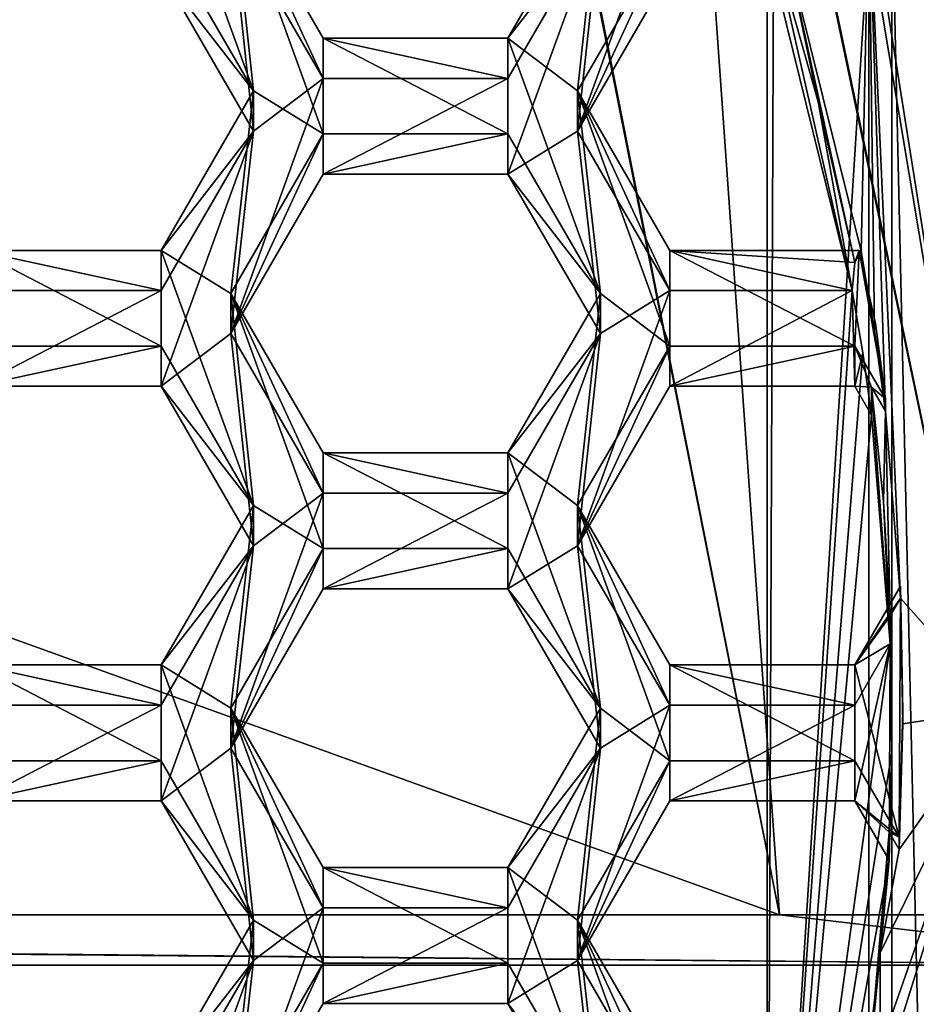
# Model space of a CAD drawing. Units: millimetres. Extents: x -136 to 31, y -230 to 10.
# Drawn here: x -105 to -102, y -211 to -208 of the extents above; entities that cross this region are included whole.
import ezdxf

# ---------------------------------------------------------------- set-up
doc = ezdxf.new("R2010")
doc.units = ezdxf.units.MM
doc.header["$LTSCALE"] = 65.185185
for name, color, linetype in [('1003', 7, 'CONTINUOUS'), ('1004', 7, 'CONTINUOUS'), ('1005', 7, 'CONTINUOUS'), ('1006', 7, 'CONTINUOUS'), ('1007', 7, 'CONTINUOUS'), ('1008', 7, 'CONTINUOUS'), ('1010', 7, 'CONTINUOUS'), ('1011', 7, 'CONTINUOUS'), ('1012', 7, 'CONTINUOUS'), ('1013', 7, 'CONTINUOUS'), ('1051', 7, 'CONTINUOUS'), ('1053', 7, 'CONTINUOUS'), ('1054', 7, 'CONTINUOUS'), ('1055', 7, 'CONTINUOUS'), ('1058', 7, 'CONTINUOUS'), ('1059', 7, 'CONTINUOUS'), ('1060', 7, 'CONTINUOUS'), ('1232', 7, 'CONTINUOUS'), ('1233', 7, 'CONTINUOUS'), ('1234', 7, 'CONTINUOUS'), ('1235', 7, 'CONTINUOUS'), ('1246', 7, 'CONTINUOUS'), ('1247', 7, 'CONTINUOUS'), ('206', 7, 'CONTINUOUS'), ('208', 7, 'CONTINUOUS'), ('212', 7, 'CONTINUOUS'), ('251', 7, 'CONTINUOUS'), ('253', 7, 'CONTINUOUS'), ('254', 7, 'CONTINUOUS'), ('255', 7, 'CONTINUOUS'), ('365', 7, 'CONTINUOUS'), ('366', 7, 'CONTINUOUS'), ('516', 7, 'CONTINUOUS'), ('517', 7, 'CONTINUOUS'), ('518', 7, 'CONTINUOUS'), ('558', 7, 'CONTINUOUS'), ('559', 7, 'CONTINUOUS'), ('560', 7, 'CONTINUOUS'), ('561', 7, 'CONTINUOUS'), ('562', 7, 'CONTINUOUS'), ('563', 7, 'CONTINUOUS'), ('588', 7, 'CONTINUOUS'), ('589', 7, 'CONTINUOUS'), ('590', 7, 'CONTINUOUS'), ('591', 7, 'CONTINUOUS'), ('592', 7, 'CONTINUOUS'), ('593', 7, 'CONTINUOUS'), ('6', 7, 'CONTINUOUS'), ('633', 7, 'CONTINUOUS'), ('634', 7, 'CONTINUOUS'), ('635', 7, 'CONTINUOUS'), ('8', 7, 'CONTINUOUS'), ('955', 7, 'CONTINUOUS'), ('956', 7, 'CONTINUOUS'), ('957', 7, 'CONTINUOUS'), ('960', 7, 'CONTINUOUS'), ('962', 7, 'CONTINUOUS'), ('963', 7, 'CONTINUOUS'), ('964', 7, 'CONTINUOUS')]:
    doc.layers.add(name, color=color, linetype=linetype)

msp = doc.modelspace()

# ---------------------------------------------------------------- linework, layer by layer
at = {"layer": '1003', "linetype": 'Continuous'}
for points in [[(-103.0162, -209.9949, 8.2986), (-102.7275, -209.4968, 8.255), (-102.7275, -209.3713, 9.6895), (-103.0162, -209.9949, 8.2986)], [(-103.0162, -209.9949, 8.2986), (-102.7275, -209.3713, 9.6895), (-103.0162, -209.8694, 9.7331), (-103.0162, -209.9949, 8.2986)]]:
    msp.add_3dface(points, dxfattribs=at)
at = {"layer": '1004', "linetype": 'Continuous'}
for points in [[(-102.7275, -209.4968, 8.255), (-102.1505, -209.4968, 8.255), (-102.1505, -209.3713, 9.6895), (-102.7275, -209.4968, 8.255)], [(-102.7275, -209.4968, 8.255), (-102.1505, -209.3713, 9.6895), (-102.7275, -209.3713, 9.6895), (-102.7275, -209.4968, 8.255)]]:
    msp.add_3dface(points, dxfattribs=at)
at = {"layer": '1005', "linetype": 'Continuous'}
for points in [[(-102.1505, -209.3713, 9.6895), (-102.1505, -209.4968, 8.255), (-102.0982, -209.5, 9.2591), (-102.1505, -209.3713, 9.6895)], [(-102.0547, -209.5366, 9.704), (-102.1505, -209.3713, 9.6895), (-102.0982, -209.5, 9.2591), (-102.0547, -209.5366, 9.704)], [(-102.1505, -209.4968, 8.255), (-102.0982, -209.5871, 8.2629), (-102.0982, -209.5, 9.2591), (-102.1505, -209.4968, 8.255)], [(-102.0547, -209.5366, 9.704), (-102.0982, -209.5, 9.2591), (-102.0547, -209.575, 9.2657), (-102.0547, -209.5366, 9.704)]]:
    msp.add_3dface(points, dxfattribs=at)
at = {"layer": '1006', "linetype": 'Continuous'}
for points in [[(-102.1505, -210.3675, 9.7767), (-102.0076, -210.1209, 9.7551), (-102.0076, -210.1592, 9.3168), (-102.1505, -210.3675, 9.7767)], [(-102.0393, -210.2141, 9.3216), (-102.1505, -210.3675, 9.7767), (-102.0076, -210.1592, 9.3168), (-102.0393, -210.2141, 9.3216)], [(-102.0393, -210.3012, 8.3254), (-102.1505, -210.3675, 9.7767), (-102.0393, -210.2141, 9.3216), (-102.0393, -210.3012, 8.3254)], [(-102.0393, -210.3012, 8.3254), (-102.1505, -210.493, 8.3422), (-102.1505, -210.3675, 9.7767), (-102.0393, -210.3012, 8.3254)]]:
    msp.add_3dface(points, dxfattribs=at)
at = {"layer": '1007', "linetype": 'Continuous'}
for points in [[(-102.1505, -210.493, 8.3422), (-102.7275, -210.493, 8.3422), (-102.7275, -210.3675, 9.7767), (-102.1505, -210.493, 8.3422)], [(-102.1505, -210.493, 8.3422), (-102.7275, -210.3675, 9.7767), (-102.1505, -210.3675, 9.7767), (-102.1505, -210.493, 8.3422)]]:
    msp.add_3dface(points, dxfattribs=at)
at = {"layer": '1008', "linetype": 'Continuous'}
for points in [[(-102.7275, -210.493, 8.3422), (-103.0162, -209.9949, 8.2986), (-103.0162, -209.8694, 9.7331), (-102.7275, -210.493, 8.3422)], [(-102.7275, -210.493, 8.3422), (-103.0162, -209.8694, 9.7331), (-102.7275, -210.3675, 9.7767), (-102.7275, -210.493, 8.3422)]]:
    msp.add_3dface(points, dxfattribs=at)
at = {"layer": '1010', "linetype": 'Continuous'}
for points in [[(-104.8935, -209.4968, 8.255), (-104.3165, -209.4968, 8.255), (-104.3165, -209.3713, 9.6895), (-104.8935, -209.4968, 8.255)], [(-104.8935, -209.4968, 8.255), (-104.3165, -209.3713, 9.6895), (-104.8935, -209.3713, 9.6895), (-104.8935, -209.4968, 8.255)]]:
    msp.add_3dface(points, dxfattribs=at)
at = {"layer": '1011', "linetype": 'Continuous'}
for points in [[(-104.3165, -209.4968, 8.255), (-104.0278, -209.8694, 9.7331), (-104.3165, -209.3713, 9.6895), (-104.3165, -209.4968, 8.255)], [(-104.3165, -209.4968, 8.255), (-104.0278, -209.9949, 8.2986), (-104.0278, -209.8694, 9.7331), (-104.3165, -209.4968, 8.255)]]:
    msp.add_3dface(points, dxfattribs=at)
at = {"layer": '1012', "linetype": 'Continuous'}
for points in [[(-104.0278, -209.9949, 8.2986), (-104.3165, -210.3675, 9.7767), (-104.0278, -209.8694, 9.7331), (-104.0278, -209.9949, 8.2986)], [(-104.0278, -209.9949, 8.2986), (-104.3165, -210.493, 8.3422), (-104.3165, -210.3675, 9.7767), (-104.0278, -209.9949, 8.2986)]]:
    msp.add_3dface(points, dxfattribs=at)
at = {"layer": '1013', "linetype": 'Continuous'}
for points in [[(-104.3165, -210.493, 8.3422), (-104.8935, -210.493, 8.3422), (-104.8935, -210.3675, 9.7767), (-104.3165, -210.493, 8.3422)], [(-104.3165, -210.493, 8.3422), (-104.8935, -210.3675, 9.7767), (-104.3165, -210.3675, 9.7767), (-104.3165, -210.493, 8.3422)]]:
    msp.add_3dface(points, dxfattribs=at)
at = {"layer": '1051', "linetype": 'Continuous'}
for points in [[(-103.0162, -208.6999, 8.1853), (-102.7275, -208.2018, 8.1417), (-102.7275, -208.0763, 9.5762), (-103.0162, -208.6999, 8.1853)], [(-103.0162, -208.6999, 8.1853), (-102.7275, -208.0763, 9.5762), (-103.0162, -208.5744, 9.6198), (-103.0162, -208.6999, 8.1853)]]:
    msp.add_3dface(points, dxfattribs=at)
at = {"layer": '1053', "linetype": 'Continuous'}
msp.add_3dface([(-102.1368, -209.0725, 9.6634), (-102.1299, -209.0753, 9.2219), (-102.1505, -209.1108, 9.2251), (-102.1368, -209.0725, 9.6634)], dxfattribs=at)
at = {"layer": '1054', "linetype": 'Continuous'}
for points in [[(-102.1579, -209.198, 8.2289), (-102.7275, -209.198, 8.2289), (-102.7275, -209.0725, 9.6634), (-102.1579, -209.198, 8.2289)], [(-102.1579, -209.198, 8.2289), (-102.7275, -209.0725, 9.6634), (-102.1505, -209.1108, 9.2251), (-102.1579, -209.198, 8.2289)], [(-102.7275, -209.0725, 9.6634), (-102.1368, -209.0725, 9.6634), (-102.1505, -209.1108, 9.2251), (-102.7275, -209.0725, 9.6634)]]:
    msp.add_3dface(points, dxfattribs=at)
at = {"layer": '1055', "linetype": 'Continuous'}
for points in [[(-102.7275, -209.198, 8.2289), (-103.0162, -208.6999, 8.1853), (-103.0162, -208.5744, 9.6198), (-102.7275, -209.198, 8.2289)], [(-102.7275, -209.198, 8.2289), (-103.0162, -208.5744, 9.6198), (-102.7275, -209.0725, 9.6634), (-102.7275, -209.198, 8.2289)]]:
    msp.add_3dface(points, dxfattribs=at)
at = {"layer": '1058', "linetype": 'Continuous'}
for points in [[(-104.3165, -208.2018, 8.1417), (-104.0278, -208.5744, 9.6198), (-104.3165, -208.0763, 9.5762), (-104.3165, -208.2018, 8.1417)], [(-104.3165, -208.2018, 8.1417), (-104.0278, -208.6999, 8.1853), (-104.0278, -208.5744, 9.6198), (-104.3165, -208.2018, 8.1417)]]:
    msp.add_3dface(points, dxfattribs=at)
at = {"layer": '1059', "linetype": 'Continuous'}
for points in [[(-104.0278, -208.6999, 8.1853), (-104.3165, -209.0725, 9.6634), (-104.0278, -208.5744, 9.6198), (-104.0278, -208.6999, 8.1853)], [(-104.0278, -208.6999, 8.1853), (-104.3165, -209.198, 8.2289), (-104.3165, -209.0725, 9.6634), (-104.0278, -208.6999, 8.1853)]]:
    msp.add_3dface(points, dxfattribs=at)
at = {"layer": '1060', "linetype": 'Continuous'}
for points in [[(-104.3165, -209.198, 8.2289), (-104.8935, -209.198, 8.2289), (-104.8935, -209.0725, 9.6634), (-104.3165, -209.198, 8.2289)], [(-104.3165, -209.198, 8.2289), (-104.8935, -209.0725, 9.6634), (-104.3165, -209.0725, 9.6634), (-104.3165, -209.198, 8.2289)]]:
    msp.add_3dface(points, dxfattribs=at)
at = {"layer": '1232', "linetype": 'Continuous'}
for points in [[(-102.4041, -208.2018, 8.1417), (-102.1579, -209.198, 8.2289), (-102.4041, -208.1146, 9.1379), (-102.4041, -208.2018, 8.1417)], [(-102.4041, -208.1146, 9.1379), (-102.1579, -209.198, 8.2289), (-102.265, -208.6082, 9.1811), (-102.4041, -208.1146, 9.1379)], [(-102.4238, -213.0881, 8.0673), (-102.4041, -208.2018, 8.1417), (-102.4238, -208.1843, 7.6383), (-102.4238, -213.0881, 8.0673)], [(-102.1579, -209.198, 8.2289), (-102.4041, -208.2018, 8.1417), (-102.4238, -213.0881, 8.0673), (-102.1579, -209.198, 8.2289)], [(-102.1579, -209.198, 8.2289), (-102.1505, -209.1108, 9.2251), (-102.265, -208.6082, 9.1811), (-102.1579, -209.198, 8.2289)], [(-102.1256, -209.3922, 8.2458), (-102.1579, -209.198, 8.2289), (-102.4238, -213.0881, 8.0673), (-102.1256, -209.3922, 8.2458)], [(-102.0982, -209.5871, 8.2629), (-102.1256, -209.3922, 8.2458), (-102.4238, -213.0881, 8.0673), (-102.0982, -209.5871, 8.2629)], [(-102.0982, -209.5871, 8.2629), (-102.0393, -210.3012, 8.3254), (-102.0982, -209.5, 9.2591), (-102.0982, -209.5871, 8.2629)], [(-102.0982, -209.5, 9.2591), (-102.0393, -210.3012, 8.3254), (-102.0607, -209.8564, 9.2903), (-102.0982, -209.5, 9.2591)], [(-102.0393, -210.3012, 8.3254), (-102.0982, -209.5871, 8.2629), (-102.4238, -213.0881, 8.0673), (-102.0393, -210.3012, 8.3254)], [(-102.0393, -210.3012, 8.3254), (-102.0393, -210.2141, 9.3216), (-102.0607, -209.8564, 9.2903), (-102.0393, -210.3012, 8.3254)], [(-102.0341, -210.6391, 8.3549), (-102.0393, -210.3012, 8.3254), (-102.4238, -213.0881, 8.0673), (-102.0341, -210.6391, 8.3549)], [(-102.0433, -210.9769, 8.3845), (-102.0341, -210.6391, 8.3549), (-102.4238, -213.0881, 8.0673), (-102.0433, -210.9769, 8.3845)], [(-102.0433, -210.8897, 9.3807), (-102.0433, -210.9769, 8.3845), (-102.116, -211.7285, 8.4503), (-102.0433, -210.8897, 9.3807)], [(-102.0433, -210.8897, 9.3807), (-102.116, -211.7285, 8.4503), (-102.0707, -211.2664, 9.4136), (-102.0433, -210.8897, 9.3807)], [(-102.116, -211.7285, 8.4503), (-102.0433, -210.9769, 8.3845), (-102.4238, -213.0881, 8.0673), (-102.116, -211.7285, 8.4503)], [(-102.116, -211.7285, 8.4503), (-102.116, -211.6414, 9.4464), (-102.0707, -211.2664, 9.4136), (-102.116, -211.7285, 8.4503)]]:
    msp.add_3dface(points, dxfattribs=at)
at = {"layer": '1233', "linetype": 'Continuous'}
for points in [[(-102.4238, -213.0881, 8.0673), (-102.4238, -208.1843, 7.6383), (-102.1061, -208.0815, 7.6293), (-102.4238, -213.0881, 8.0673)], [(-102.1061, -213.1909, 8.0763), (-102.4238, -213.0881, 8.0673), (-102.1061, -208.0815, 7.6293), (-102.1061, -213.1909, 8.0763)]]:
    msp.add_3dface(points, dxfattribs=at)
at = {"layer": '1234', "linetype": 'Continuous'}
for points in [[(-101.7, -210.5055, 9.3471), (-102.1061, -208.0815, 7.6293), (-102.1061, -207.9508, 9.1236), (-101.7, -210.5055, 9.3471)], [(-102.1061, -213.1909, 8.0763), (-102.1061, -208.0815, 7.6293), (-102.1061, -213.0602, 9.5706), (-102.1061, -213.1909, 8.0763)], [(-102.1061, -213.0602, 9.5706), (-102.1061, -208.0815, 7.6293), (-101.7, -210.5055, 9.3471), (-102.1061, -213.0602, 9.5706)]]:
    msp.add_3dface(points, dxfattribs=at)
at = {"layer": '1235', "linetype": 'Continuous'}
for points in [[(-102.3685, -208.1146, 9.1379), (-102.1299, -209.0753, 9.2219), (-102.1061, -207.9508, 9.1236), (-102.3685, -208.1146, 9.1379)], [(-102.1061, -207.9508, 9.1236), (-102.1299, -209.0753, 9.2219), (-102.0883, -209.3245, 9.2437), (-102.1061, -207.9508, 9.1236)], [(-102.0547, -209.575, 9.2657), (-102.0076, -210.1592, 9.3168), (-102.1061, -207.9508, 9.1236), (-102.0547, -209.575, 9.2657)], [(-102.0547, -209.575, 9.2657), (-102.1061, -207.9508, 9.1236), (-102.0883, -209.3245, 9.2437), (-102.0547, -209.575, 9.2657)], [(-102.0076, -210.1592, 9.3168), (-101.7, -210.5055, 9.3471), (-102.1061, -207.9508, 9.1236), (-102.0076, -210.1592, 9.3168)], [(-102.3685, -208.1146, 9.1379), (-102.4041, -208.1146, 9.1379), (-102.265, -208.6082, 9.1811), (-102.3685, -208.1146, 9.1379)], [(-102.1299, -209.0753, 9.2219), (-102.3685, -208.1146, 9.1379), (-102.1505, -209.1108, 9.2251), (-102.1299, -209.0753, 9.2219)], [(-102.1505, -209.1108, 9.2251), (-102.3685, -208.1146, 9.1379), (-102.265, -208.6082, 9.1811), (-102.1505, -209.1108, 9.2251)], [(-102.0547, -209.575, 9.2657), (-102.0982, -209.5, 9.2591), (-102.0607, -209.8564, 9.2903), (-102.0547, -209.575, 9.2657)], [(-102.0393, -210.2141, 9.3216), (-102.0547, -209.575, 9.2657), (-102.0607, -209.8564, 9.2903), (-102.0393, -210.2141, 9.3216)], [(-102.0547, -209.575, 9.2657), (-102.0393, -210.2141, 9.3216), (-102.0076, -210.1592, 9.3168), (-102.0547, -209.575, 9.2657)], [(-101.7, -210.5055, 9.3471), (-102.0076, -210.1592, 9.3168), (-102.0001, -210.5515, 9.3511), (-101.7, -210.5055, 9.3471)], [(-102.1061, -213.0602, 9.5706), (-101.7, -210.5055, 9.3471), (-102.1032, -211.7881, 9.4593), (-102.1061, -213.0602, 9.5706)], [(-101.7, -210.5055, 9.3471), (-102.0708, -211.5634, 9.4396), (-102.1032, -211.7881, 9.4593), (-101.7, -210.5055, 9.3471)], [(-102.0707, -211.2664, 9.4136), (-102.0708, -211.5634, 9.4396), (-101.7, -210.5055, 9.3471), (-102.0707, -211.2664, 9.4136)], [(-102.0121, -210.9436, 9.3854), (-102.0707, -211.2664, 9.4136), (-101.7, -210.5055, 9.3471), (-102.0121, -210.9436, 9.3854)], [(-102.0121, -210.9436, 9.3854), (-101.7, -210.5055, 9.3471), (-102.0001, -210.5515, 9.3511), (-102.0121, -210.9436, 9.3854)], [(-102.0121, -210.9436, 9.3854), (-102.0433, -210.8897, 9.3807), (-102.0707, -211.2664, 9.4136), (-102.0121, -210.9436, 9.3854)], [(-102.116, -211.6414, 9.4464), (-102.0708, -211.5634, 9.4396), (-102.0707, -211.2664, 9.4136), (-102.116, -211.6414, 9.4464)]]:
    msp.add_3dface(points, dxfattribs=at)
at = {"layer": '1246', "linetype": 'Continuous'}
for points in [[(-102.0076, -210.1209, 9.7551), (-102.0001, -210.5131, 9.7894), (-102.0076, -210.1592, 9.3168), (-102.0076, -210.1209, 9.7551)], [(-102.0076, -210.1592, 9.3168), (-102.0001, -210.5131, 9.7894), (-102.0001, -210.5515, 9.3511), (-102.0076, -210.1592, 9.3168)], [(-102.0001, -210.5131, 9.7894), (-102.0121, -210.9052, 9.8237), (-102.0001, -210.5515, 9.3511), (-102.0001, -210.5131, 9.7894)], [(-102.0121, -210.9052, 9.8237), (-102.0121, -210.9436, 9.3854), (-102.0001, -210.5515, 9.3511), (-102.0121, -210.9052, 9.8237)]]:
    msp.add_3dface(points, dxfattribs=at)
at = {"layer": '1247', "linetype": 'Continuous'}
for points in [[(-102.1368, -209.0725, 9.6634), (-102.0852, -209.3014, 9.6834), (-102.0883, -209.3245, 9.2437), (-102.1368, -209.0725, 9.6634)], [(-102.1299, -209.0753, 9.2219), (-102.1368, -209.0725, 9.6634), (-102.0883, -209.3245, 9.2437), (-102.1299, -209.0753, 9.2219)], [(-102.0852, -209.3014, 9.6834), (-102.0547, -209.5366, 9.704), (-102.0883, -209.3245, 9.2437), (-102.0852, -209.3014, 9.6834)], [(-102.0547, -209.5366, 9.704), (-102.0547, -209.575, 9.2657), (-102.0883, -209.3245, 9.2437), (-102.0547, -209.5366, 9.704)]]:
    msp.add_3dface(points, dxfattribs=at)
at = {"layer": '206', "color": 8, "linetype": 'Continuous', "true_color": 0x646f7d}
for points in [[(-101.3458, -207.8337, 7.6076), (-101.3458, -213.4388, 8.098), (-102.0348, -213.214, 8.0783), (-101.3458, -207.8337, 7.6076)], [(-102.0348, -208.0584, 7.6272), (-101.3458, -207.8337, 7.6076), (-102.0348, -213.214, 8.0783), (-102.0348, -208.0584, 7.6272)]]:
    msp.add_3dface(points, dxfattribs=at)
at = {"layer": '208', "color": 8, "linetype": 'Continuous', "true_color": 0x646f7d}
for points in [[(-102.0348, -208.0584, 7.6272), (-102.0348, -213.214, 8.0783), (-102.0348, -207.9364, 9.0219), (-102.0348, -208.0584, 7.6272)], [(-102.0348, -207.9364, 9.0219), (-102.0348, -213.214, 8.0783), (-102.0348, -213.092, 9.473), (-102.0348, -207.9364, 9.0219)]]:
    msp.add_3dface(points, dxfattribs=at)
at = {"layer": '212', "color": 8, "linetype": 'Continuous', "true_color": 0x646f7d}
for points in [[(-101.9159, -207.8979, 9.0186), (-102.0348, -207.9364, 9.0219), (-101.9159, -213.1305, 9.4763), (-101.9159, -207.8979, 9.0186)], [(-102.0348, -207.9364, 9.0219), (-102.0348, -213.092, 9.473), (-101.9159, -213.1305, 9.4763), (-102.0348, -207.9364, 9.0219)]]:
    msp.add_3dface(points, dxfattribs=at)
at = {"layer": '251', "color": 8, "linetype": 'Continuous', "true_color": 0x646f7d}
for points in [[(-100.875, -210, 15.125), (-102.6245, -204.6078, 15.125), (-100.8983, -209.3511, 15.0682), (-100.875, -210, 15.125)], [(-102.6245, -204.6078, 15.125), (-100.9681, -208.7049, 15.0117), (-100.8983, -209.3511, 15.0682), (-102.6245, -204.6078, 15.125)], [(-100.9681, -208.7049, 15.0117), (-102.6245, -204.6078, 15.125), (-101.5696, -206.5213, 14.8207), (-100.9681, -208.7049, 15.0117)]]:
    msp.add_3dface(points, dxfattribs=at)
at = {"layer": '253', "color": 7, "linetype": 'Continuous'}
msp.add_3dface([(-102.781, -205.5726, 15.125), (-101.6176, -211.1474, 15.125), (-102.7757, -205.6236, 14.6417), (-102.781, -205.5726, 15.125)], dxfattribs=at)
at = {"layer": '254', "color": 7, "linetype": 'Continuous'}
for points in [[(-102.7757, -205.6236, 14.6417), (-102.3853, -211.1474, 15.125), (-103.3927, -206.0715, 14.6809), (-102.7757, -205.6236, 14.6417)], [(-101.6176, -211.1474, 15.125), (-102.3853, -211.1474, 15.125), (-102.7757, -205.6236, 14.6417), (-101.6176, -211.1474, 15.125)]]:
    msp.add_3dface(points, dxfattribs=at)
at = {"layer": '255', "color": 7, "linetype": 'Continuous'}
msp.add_3dface([(-102.3853, -211.1474, 15.125), (-103.3972, -206.025, 15.125), (-103.3927, -206.0715, 14.6809), (-102.3853, -211.1474, 15.125)], dxfattribs=at)
at = {"layer": '365', "linetype": 'Continuous'}
for points in [[(-102.7275, -208.2018, 8.1417), (-103.0162, -208.6999, 8.1853), (-102.7275, -207.9029, 8.1156), (-102.7275, -208.2018, 8.1417)], [(-102.7275, -207.9029, 8.1156), (-103.0162, -208.6999, 8.1853), (-102.9448, -208.0374, 8.1273), (-102.7275, -207.9029, 8.1156)], [(-104.3165, -208.2018, 8.1417), (-104.0992, -208.0374, 8.1273), (-104.0278, -208.6999, 8.1853), (-104.3165, -208.2018, 8.1417)], [(-104.0992, -208.0374, 8.1273), (-103.8105, -208.5355, 8.1709), (-104.0278, -208.6999, 8.1853), (-104.0992, -208.0374, 8.1273)], [(-102.9448, -208.0374, 8.1273), (-103.0162, -208.6999, 8.1853), (-103.2335, -208.8344, 8.197), (-102.9448, -208.0374, 8.1273)], [(-103.2335, -208.5355, 8.1709), (-102.9448, -208.0374, 8.1273), (-103.2335, -208.8344, 8.197), (-103.2335, -208.5355, 8.1709)], [(-104.0992, -209.3325, 8.2406), (-103.8105, -208.5355, 8.1709), (-103.8105, -208.8344, 8.197), (-104.0992, -209.3325, 8.2406)], [(-103.8105, -208.5355, 8.1709), (-104.0992, -209.3325, 8.2406), (-104.0278, -208.6999, 8.1853), (-103.8105, -208.5355, 8.1709)], [(-103.8105, -208.5355, 8.1709), (-103.2335, -208.5355, 8.1709), (-103.8105, -208.8344, 8.197), (-103.8105, -208.5355, 8.1709)], [(-103.8105, -208.8344, 8.197), (-103.2335, -208.5355, 8.1709), (-103.2335, -208.8344, 8.197), (-103.8105, -208.8344, 8.197)], [(-104.0278, -208.6999, 8.1853), (-104.0992, -209.3325, 8.2406), (-104.3165, -209.4968, 8.255), (-104.0278, -208.6999, 8.1853)], [(-104.3165, -209.198, 8.2289), (-104.0278, -208.6999, 8.1853), (-104.3165, -209.4968, 8.255), (-104.3165, -209.198, 8.2289)], [(-103.2335, -208.8344, 8.197), (-103.0162, -208.6999, 8.1853), (-102.9448, -209.3325, 8.2406), (-103.2335, -208.8344, 8.197)], [(-103.0162, -208.6999, 8.1853), (-102.7275, -209.198, 8.2289), (-102.9448, -209.3325, 8.2406), (-103.0162, -208.6999, 8.1853)], [(-104.8935, -209.198, 8.2289), (-104.3165, -209.198, 8.2289), (-104.8935, -209.4968, 8.255), (-104.8935, -209.198, 8.2289)], [(-104.8935, -209.4968, 8.255), (-104.3165, -209.198, 8.2289), (-104.3165, -209.4968, 8.255), (-104.8935, -209.4968, 8.255)], [(-102.7275, -209.4968, 8.255), (-103.0162, -209.9949, 8.2986), (-102.7275, -209.198, 8.2289), (-102.7275, -209.4968, 8.255)], [(-102.7275, -209.198, 8.2289), (-103.0162, -209.9949, 8.2986), (-102.9448, -209.3325, 8.2406), (-102.7275, -209.198, 8.2289)], [(-102.1505, -209.4968, 8.255), (-102.7275, -209.4968, 8.255), (-102.1579, -209.198, 8.2289), (-102.1505, -209.4968, 8.255)], [(-102.1579, -209.198, 8.2289), (-102.7275, -209.4968, 8.255), (-102.7275, -209.198, 8.2289), (-102.1579, -209.198, 8.2289)], [(-102.1256, -209.3922, 8.2458), (-102.1505, -209.4968, 8.255), (-102.1579, -209.198, 8.2289), (-102.1256, -209.3922, 8.2458)], [(-104.3165, -209.4968, 8.255), (-104.0992, -209.3325, 8.2406), (-104.0278, -209.9949, 8.2986), (-104.3165, -209.4968, 8.255)], [(-104.0992, -209.3325, 8.2406), (-103.8105, -209.8306, 8.2842), (-104.0278, -209.9949, 8.2986), (-104.0992, -209.3325, 8.2406)], [(-102.9448, -209.3325, 8.2406), (-103.0162, -209.9949, 8.2986), (-103.2335, -210.1294, 8.3103), (-102.9448, -209.3325, 8.2406)], [(-103.2335, -209.8306, 8.2842), (-102.9448, -209.3325, 8.2406), (-103.2335, -210.1294, 8.3103), (-103.2335, -209.8306, 8.2842)], [(-102.0982, -209.5871, 8.2629), (-102.1505, -209.4968, 8.255), (-102.1256, -209.3922, 8.2458), (-102.0982, -209.5871, 8.2629)], [(-104.0992, -210.6275, 8.3539), (-103.8105, -209.8306, 8.2842), (-103.8105, -210.1294, 8.3103), (-104.0992, -210.6275, 8.3539)], [(-103.8105, -209.8306, 8.2842), (-104.0992, -210.6275, 8.3539), (-104.0278, -209.9949, 8.2986), (-103.8105, -209.8306, 8.2842)], [(-103.8105, -209.8306, 8.2842), (-103.2335, -209.8306, 8.2842), (-103.8105, -210.1294, 8.3103), (-103.8105, -209.8306, 8.2842)], [(-103.8105, -210.1294, 8.3103), (-103.2335, -209.8306, 8.2842), (-103.2335, -210.1294, 8.3103), (-103.8105, -210.1294, 8.3103)], [(-104.0278, -209.9949, 8.2986), (-104.0992, -210.6275, 8.3539), (-104.3165, -210.7919, 8.3683), (-104.0278, -209.9949, 8.2986)], [(-104.3165, -210.493, 8.3422), (-104.0278, -209.9949, 8.2986), (-104.3165, -210.7919, 8.3683), (-104.3165, -210.493, 8.3422)], [(-103.2335, -210.1294, 8.3103), (-103.0162, -209.9949, 8.2986), (-102.9448, -210.6275, 8.3539), (-103.2335, -210.1294, 8.3103)], [(-103.0162, -209.9949, 8.2986), (-102.7275, -210.493, 8.3422), (-102.9448, -210.6275, 8.3539), (-103.0162, -209.9949, 8.2986)], [(-102.0433, -210.9769, 8.3845), (-102.1505, -210.7919, 8.3683), (-102.0393, -210.3012, 8.3254), (-102.0433, -210.9769, 8.3845)], [(-102.0393, -210.3012, 8.3254), (-102.1505, -210.7919, 8.3683), (-102.1505, -210.493, 8.3422), (-102.0393, -210.3012, 8.3254)], [(-102.0341, -210.6391, 8.3549), (-102.0433, -210.9769, 8.3845), (-102.0393, -210.3012, 8.3254), (-102.0341, -210.6391, 8.3549)], [(-104.8935, -210.493, 8.3422), (-104.3165, -210.493, 8.3422), (-104.8935, -210.7919, 8.3683), (-104.8935, -210.493, 8.3422)], [(-104.8935, -210.7919, 8.3683), (-104.3165, -210.493, 8.3422), (-104.3165, -210.7919, 8.3683), (-104.8935, -210.7919, 8.3683)], [(-102.7275, -210.7919, 8.3683), (-103.0162, -211.29, 8.4119), (-102.7275, -210.493, 8.3422), (-102.7275, -210.7919, 8.3683)], [(-102.7275, -210.493, 8.3422), (-103.0162, -211.29, 8.4119), (-102.9448, -210.6275, 8.3539), (-102.7275, -210.493, 8.3422)], [(-102.1505, -210.7919, 8.3683), (-102.7275, -210.7919, 8.3683), (-102.1505, -210.493, 8.3422), (-102.1505, -210.7919, 8.3683)], [(-102.1505, -210.493, 8.3422), (-102.7275, -210.7919, 8.3683), (-102.7275, -210.493, 8.3422), (-102.1505, -210.493, 8.3422)], [(-104.3165, -210.7919, 8.3683), (-104.0992, -210.6275, 8.3539), (-104.0278, -211.29, 8.4119), (-104.3165, -210.7919, 8.3683)], [(-104.0992, -210.6275, 8.3539), (-103.8105, -211.1256, 8.3975), (-104.0278, -211.29, 8.4119), (-104.0992, -210.6275, 8.3539)], [(-102.9448, -210.6275, 8.3539), (-103.0162, -211.29, 8.4119), (-103.2335, -211.4245, 8.4237), (-102.9448, -210.6275, 8.3539)], [(-103.2335, -211.1256, 8.3975), (-102.9448, -210.6275, 8.3539), (-103.2335, -211.4245, 8.4237), (-103.2335, -211.1256, 8.3975)], [(-104.0992, -211.9226, 8.4672), (-103.8105, -211.1256, 8.3975), (-103.8105, -211.4245, 8.4237), (-104.0992, -211.9226, 8.4672)], [(-103.8105, -211.1256, 8.3975), (-104.0992, -211.9226, 8.4672), (-104.0278, -211.29, 8.4119), (-103.8105, -211.1256, 8.3975)], [(-103.8105, -211.1256, 8.3975), (-103.2335, -211.1256, 8.3975), (-103.8105, -211.4245, 8.4237), (-103.8105, -211.1256, 8.3975)], [(-103.8105, -211.4245, 8.4237), (-103.2335, -211.1256, 8.3975), (-103.2335, -211.4245, 8.4237), (-103.8105, -211.4245, 8.4237)], [(-104.0278, -211.29, 8.4119), (-104.0992, -211.9226, 8.4672), (-104.3165, -212.087, 8.4816), (-104.0278, -211.29, 8.4119)], [(-104.3165, -211.7881, 8.4555), (-104.0278, -211.29, 8.4119), (-104.3165, -212.087, 8.4816), (-104.3165, -211.7881, 8.4555)], [(-103.2335, -211.4245, 8.4237), (-103.0162, -211.29, 8.4119), (-102.9448, -211.9226, 8.4672), (-103.2335, -211.4245, 8.4237)], [(-103.0162, -211.29, 8.4119), (-102.7275, -211.7881, 8.4555), (-102.9448, -211.9226, 8.4672), (-103.0162, -211.29, 8.4119)]]:
    msp.add_3dface(points, dxfattribs=at)
at = {"layer": '366', "linetype": 'Continuous'}
for points in [[(-104.0992, -207.9119, 9.5618), (-104.3165, -207.7774, 9.5501), (-104.0278, -208.5744, 9.6198), (-104.0992, -207.9119, 9.5618)], [(-104.0278, -208.5744, 9.6198), (-104.3165, -207.7774, 9.5501), (-104.3165, -208.0763, 9.5762), (-104.0278, -208.5744, 9.6198)], [(-103.8105, -208.41, 9.6054), (-104.0992, -207.9119, 9.5618), (-103.8105, -208.7089, 9.6316), (-103.8105, -208.41, 9.6054)], [(-103.8105, -208.7089, 9.6316), (-104.0992, -207.9119, 9.5618), (-104.0278, -208.5744, 9.6198), (-103.8105, -208.7089, 9.6316)], [(-103.2335, -208.41, 9.6054), (-103.0162, -208.5744, 9.6198), (-102.9448, -207.9119, 9.5618), (-103.2335, -208.41, 9.6054)], [(-103.0162, -208.5744, 9.6198), (-102.7275, -208.0763, 9.5762), (-102.9448, -207.9119, 9.5618), (-103.0162, -208.5744, 9.6198)], [(-103.2335, -208.41, 9.6054), (-103.8105, -208.41, 9.6054), (-103.2335, -208.7089, 9.6316), (-103.2335, -208.41, 9.6054)], [(-103.2335, -208.7089, 9.6316), (-103.8105, -208.41, 9.6054), (-103.8105, -208.7089, 9.6316), (-103.2335, -208.7089, 9.6316)], [(-103.0162, -208.5744, 9.6198), (-103.2335, -208.41, 9.6054), (-102.9448, -209.207, 9.6751), (-103.0162, -208.5744, 9.6198)], [(-102.9448, -209.207, 9.6751), (-103.2335, -208.41, 9.6054), (-103.2335, -208.7089, 9.6316), (-102.9448, -209.207, 9.6751)], [(-104.3165, -209.0725, 9.6634), (-104.0992, -209.207, 9.6751), (-104.0278, -208.5744, 9.6198), (-104.3165, -209.0725, 9.6634)], [(-104.0992, -209.207, 9.6751), (-103.8105, -208.7089, 9.6316), (-104.0278, -208.5744, 9.6198), (-104.0992, -209.207, 9.6751)], [(-102.7275, -209.0725, 9.6634), (-103.0162, -208.5744, 9.6198), (-102.7275, -209.3713, 9.6895), (-102.7275, -209.0725, 9.6634)], [(-102.7275, -209.3713, 9.6895), (-103.0162, -208.5744, 9.6198), (-102.9448, -209.207, 9.6751), (-102.7275, -209.3713, 9.6895)], [(-104.3165, -209.0725, 9.6634), (-104.8935, -209.0725, 9.6634), (-104.3165, -209.3713, 9.6895), (-104.3165, -209.0725, 9.6634)], [(-104.3165, -209.3713, 9.6895), (-104.8935, -209.0725, 9.6634), (-104.8935, -209.3713, 9.6895), (-104.3165, -209.3713, 9.6895)], [(-104.0992, -209.207, 9.6751), (-104.3165, -209.0725, 9.6634), (-104.0278, -209.8694, 9.7331), (-104.0992, -209.207, 9.6751)], [(-104.0278, -209.8694, 9.7331), (-104.3165, -209.0725, 9.6634), (-104.3165, -209.3713, 9.6895), (-104.0278, -209.8694, 9.7331)], [(-102.1368, -209.0725, 9.6634), (-102.7275, -209.0725, 9.6634), (-102.1505, -209.3713, 9.6895), (-102.1368, -209.0725, 9.6634)], [(-102.1505, -209.3713, 9.6895), (-102.7275, -209.0725, 9.6634), (-102.7275, -209.3713, 9.6895), (-102.1505, -209.3713, 9.6895)], [(-102.0547, -209.5366, 9.704), (-102.1368, -209.0725, 9.6634), (-102.1505, -209.3713, 9.6895), (-102.0547, -209.5366, 9.704)], [(-102.0852, -209.3014, 9.6834), (-102.1368, -209.0725, 9.6634), (-102.0547, -209.5366, 9.704), (-102.0852, -209.3014, 9.6834)], [(-103.8105, -209.7051, 9.7187), (-104.0992, -209.207, 9.6751), (-103.8105, -210.0039, 9.7449), (-103.8105, -209.7051, 9.7187)], [(-103.8105, -210.0039, 9.7449), (-104.0992, -209.207, 9.6751), (-104.0278, -209.8694, 9.7331), (-103.8105, -210.0039, 9.7449)], [(-103.2335, -209.7051, 9.7187), (-103.0162, -209.8694, 9.7331), (-102.9448, -209.207, 9.6751), (-103.2335, -209.7051, 9.7187)], [(-103.0162, -209.8694, 9.7331), (-102.7275, -209.3713, 9.6895), (-102.9448, -209.207, 9.6751), (-103.0162, -209.8694, 9.7331)], [(-103.2335, -209.7051, 9.7187), (-103.8105, -209.7051, 9.7187), (-103.2335, -210.0039, 9.7449), (-103.2335, -209.7051, 9.7187)], [(-103.2335, -210.0039, 9.7449), (-103.8105, -209.7051, 9.7187), (-103.8105, -210.0039, 9.7449), (-103.2335, -210.0039, 9.7449)], [(-103.0162, -209.8694, 9.7331), (-103.2335, -209.7051, 9.7187), (-102.9448, -210.502, 9.7884), (-103.0162, -209.8694, 9.7331)], [(-102.9448, -210.502, 9.7884), (-103.2335, -209.7051, 9.7187), (-103.2335, -210.0039, 9.7449), (-102.9448, -210.502, 9.7884)], [(-104.3165, -210.3675, 9.7767), (-104.0992, -210.502, 9.7884), (-104.0278, -209.8694, 9.7331), (-104.3165, -210.3675, 9.7767)], [(-104.0992, -210.502, 9.7884), (-103.8105, -210.0039, 9.7449), (-104.0278, -209.8694, 9.7331), (-104.0992, -210.502, 9.7884)], [(-102.7275, -210.3675, 9.7767), (-103.0162, -209.8694, 9.7331), (-102.7275, -210.6664, 9.8028), (-102.7275, -210.3675, 9.7767)], [(-102.7275, -210.6664, 9.8028), (-103.0162, -209.8694, 9.7331), (-102.9448, -210.502, 9.7884), (-102.7275, -210.6664, 9.8028)], [(-102.0076, -210.1209, 9.7551), (-102.1505, -210.3675, 9.7767), (-102.0121, -210.9052, 9.8237), (-102.0076, -210.1209, 9.7551)], [(-102.0001, -210.5131, 9.7894), (-102.0076, -210.1209, 9.7551), (-102.0121, -210.9052, 9.8237), (-102.0001, -210.5131, 9.7894)], [(-104.3165, -210.3675, 9.7767), (-104.8935, -210.3675, 9.7767), (-104.3165, -210.6664, 9.8028), (-104.3165, -210.3675, 9.7767)], [(-104.3165, -210.6664, 9.8028), (-104.8935, -210.3675, 9.7767), (-104.8935, -210.6664, 9.8028), (-104.3165, -210.6664, 9.8028)], [(-104.0992, -210.502, 9.7884), (-104.3165, -210.3675, 9.7767), (-104.0278, -211.1645, 9.8464), (-104.0992, -210.502, 9.7884)], [(-104.0278, -211.1645, 9.8464), (-104.3165, -210.3675, 9.7767), (-104.3165, -210.6664, 9.8028), (-104.0278, -211.1645, 9.8464)], [(-102.1505, -210.3675, 9.7767), (-102.7275, -210.3675, 9.7767), (-102.1505, -210.6664, 9.8028), (-102.1505, -210.3675, 9.7767)], [(-102.1505, -210.6664, 9.8028), (-102.7275, -210.3675, 9.7767), (-102.7275, -210.6664, 9.8028), (-102.1505, -210.6664, 9.8028)], [(-102.0121, -210.9052, 9.8237), (-102.1505, -210.3675, 9.7767), (-102.1505, -210.6664, 9.8028), (-102.0121, -210.9052, 9.8237)], [(-103.8105, -211.0001, 9.832), (-104.0992, -210.502, 9.7884), (-103.8105, -211.299, 9.8582), (-103.8105, -211.0001, 9.832)], [(-103.8105, -211.299, 9.8582), (-104.0992, -210.502, 9.7884), (-104.0278, -211.1645, 9.8464), (-103.8105, -211.299, 9.8582)], [(-103.2335, -211.0001, 9.832), (-103.0162, -211.1645, 9.8464), (-102.9448, -210.502, 9.7884), (-103.2335, -211.0001, 9.832)], [(-103.0162, -211.1645, 9.8464), (-102.7275, -210.6664, 9.8028), (-102.9448, -210.502, 9.7884), (-103.0162, -211.1645, 9.8464)], [(-103.2335, -211.0001, 9.832), (-103.8105, -211.0001, 9.832), (-103.2335, -211.299, 9.8582), (-103.2335, -211.0001, 9.832)], [(-103.2335, -211.299, 9.8582), (-103.8105, -211.0001, 9.832), (-103.8105, -211.299, 9.8582), (-103.2335, -211.299, 9.8582)], [(-103.0162, -211.1645, 9.8464), (-103.2335, -211.0001, 9.832), (-102.9448, -211.7971, 9.9017), (-103.0162, -211.1645, 9.8464)], [(-102.9448, -211.7971, 9.9017), (-103.2335, -211.0001, 9.832), (-103.2335, -211.299, 9.8582), (-102.9448, -211.7971, 9.9017)], [(-104.3165, -211.6626, 9.89), (-104.0992, -211.7971, 9.9017), (-104.0278, -211.1645, 9.8464), (-104.3165, -211.6626, 9.89)], [(-104.0992, -211.7971, 9.9017), (-103.8105, -211.299, 9.8582), (-104.0278, -211.1645, 9.8464), (-104.0992, -211.7971, 9.9017)], [(-102.7275, -211.6626, 9.89), (-103.0162, -211.1645, 9.8464), (-102.7275, -211.9614, 9.9161), (-102.7275, -211.6626, 9.89)], [(-102.7275, -211.9614, 9.9161), (-103.0162, -211.1645, 9.8464), (-102.9448, -211.7971, 9.9017), (-102.7275, -211.9614, 9.9161)]]:
    msp.add_3dface(points, dxfattribs=at)
at = {"layer": '516', "linetype": 'Continuous'}
for points in [[(-104.0992, -211.9226, 8.4672), (-103.8105, -211.4245, 8.4237), (-103.8105, -211.299, 9.8582), (-104.0992, -211.9226, 8.4672)], [(-104.0992, -211.7971, 9.9017), (-104.0992, -211.9226, 8.4672), (-103.8105, -211.299, 9.8582), (-104.0992, -211.7971, 9.9017)]]:
    msp.add_3dface(points, dxfattribs=at)
at = {"layer": '517', "linetype": 'Continuous'}
for points in [[(-103.8105, -211.4245, 8.4237), (-103.2335, -211.4245, 8.4237), (-103.2335, -211.299, 9.8582), (-103.8105, -211.4245, 8.4237)], [(-103.8105, -211.4245, 8.4237), (-103.2335, -211.299, 9.8582), (-103.8105, -211.299, 9.8582), (-103.8105, -211.4245, 8.4237)]]:
    msp.add_3dface(points, dxfattribs=at)
at = {"layer": '518', "linetype": 'Continuous'}
for points in [[(-103.2335, -211.4245, 8.4237), (-102.9448, -211.7971, 9.9017), (-103.2335, -211.299, 9.8582), (-103.2335, -211.4245, 8.4237)], [(-103.2335, -211.4245, 8.4237), (-102.9448, -211.9226, 8.4672), (-102.9448, -211.7971, 9.9017), (-103.2335, -211.4245, 8.4237)]]:
    msp.add_3dface(points, dxfattribs=at)
at = {"layer": '558', "linetype": 'Continuous'}
for points in [[(-104.0992, -210.6275, 8.3539), (-103.8105, -210.1294, 8.3103), (-103.8105, -210.0039, 9.7449), (-104.0992, -210.6275, 8.3539)], [(-104.0992, -210.502, 9.7884), (-104.0992, -210.6275, 8.3539), (-103.8105, -210.0039, 9.7449), (-104.0992, -210.502, 9.7884)]]:
    msp.add_3dface(points, dxfattribs=at)
at = {"layer": '559', "linetype": 'Continuous'}
for points in [[(-103.8105, -210.1294, 8.3103), (-103.2335, -210.1294, 8.3103), (-103.2335, -210.0039, 9.7449), (-103.8105, -210.1294, 8.3103)], [(-103.8105, -210.1294, 8.3103), (-103.2335, -210.0039, 9.7449), (-103.8105, -210.0039, 9.7449), (-103.8105, -210.1294, 8.3103)]]:
    msp.add_3dface(points, dxfattribs=at)
at = {"layer": '560', "linetype": 'Continuous'}
for points in [[(-103.2335, -210.1294, 8.3103), (-102.9448, -210.502, 9.7884), (-103.2335, -210.0039, 9.7449), (-103.2335, -210.1294, 8.3103)], [(-103.2335, -210.1294, 8.3103), (-102.9448, -210.6275, 8.3539), (-102.9448, -210.502, 9.7884), (-103.2335, -210.1294, 8.3103)]]:
    msp.add_3dface(points, dxfattribs=at)
at = {"layer": '561', "linetype": 'Continuous'}
for points in [[(-102.9448, -210.6275, 8.3539), (-103.2335, -211.0001, 9.832), (-102.9448, -210.502, 9.7884), (-102.9448, -210.6275, 8.3539)], [(-102.9448, -210.6275, 8.3539), (-103.2335, -211.1256, 8.3975), (-103.2335, -211.0001, 9.832), (-102.9448, -210.6275, 8.3539)]]:
    msp.add_3dface(points, dxfattribs=at)
at = {"layer": '562', "linetype": 'Continuous'}
for points in [[(-103.2335, -211.1256, 8.3975), (-103.8105, -211.1256, 8.3975), (-103.8105, -211.0001, 9.832), (-103.2335, -211.1256, 8.3975)], [(-103.2335, -211.1256, 8.3975), (-103.8105, -211.0001, 9.832), (-103.2335, -211.0001, 9.832), (-103.2335, -211.1256, 8.3975)]]:
    msp.add_3dface(points, dxfattribs=at)
at = {"layer": '563', "linetype": 'Continuous'}
for points in [[(-103.8105, -211.1256, 8.3975), (-104.0992, -210.6275, 8.3539), (-104.0992, -210.502, 9.7884), (-103.8105, -211.1256, 8.3975)], [(-103.8105, -211.1256, 8.3975), (-104.0992, -210.502, 9.7884), (-103.8105, -211.0001, 9.832), (-103.8105, -211.1256, 8.3975)]]:
    msp.add_3dface(points, dxfattribs=at)
at = {"layer": '588', "linetype": 'Continuous'}
for points in [[(-104.0992, -209.3325, 8.2406), (-103.8105, -208.8344, 8.197), (-103.8105, -208.7089, 9.6316), (-104.0992, -209.3325, 8.2406)], [(-104.0992, -209.207, 9.6751), (-104.0992, -209.3325, 8.2406), (-103.8105, -208.7089, 9.6316), (-104.0992, -209.207, 9.6751)]]:
    msp.add_3dface(points, dxfattribs=at)
at = {"layer": '589', "linetype": 'Continuous'}
for points in [[(-103.8105, -208.8344, 8.197), (-103.2335, -208.8344, 8.197), (-103.2335, -208.7089, 9.6316), (-103.8105, -208.8344, 8.197)], [(-103.8105, -208.8344, 8.197), (-103.2335, -208.7089, 9.6316), (-103.8105, -208.7089, 9.6316), (-103.8105, -208.8344, 8.197)]]:
    msp.add_3dface(points, dxfattribs=at)
at = {"layer": '590', "linetype": 'Continuous'}
for points in [[(-103.2335, -208.8344, 8.197), (-102.9448, -209.207, 9.6751), (-103.2335, -208.7089, 9.6316), (-103.2335, -208.8344, 8.197)], [(-103.2335, -208.8344, 8.197), (-102.9448, -209.3325, 8.2406), (-102.9448, -209.207, 9.6751), (-103.2335, -208.8344, 8.197)]]:
    msp.add_3dface(points, dxfattribs=at)
at = {"layer": '591', "linetype": 'Continuous'}
for points in [[(-102.9448, -209.3325, 8.2406), (-103.2335, -209.7051, 9.7187), (-102.9448, -209.207, 9.6751), (-102.9448, -209.3325, 8.2406)], [(-102.9448, -209.3325, 8.2406), (-103.2335, -209.8306, 8.2842), (-103.2335, -209.7051, 9.7187), (-102.9448, -209.3325, 8.2406)]]:
    msp.add_3dface(points, dxfattribs=at)
at = {"layer": '592', "linetype": 'Continuous'}
for points in [[(-103.2335, -209.8306, 8.2842), (-103.8105, -209.8306, 8.2842), (-103.8105, -209.7051, 9.7187), (-103.2335, -209.8306, 8.2842)], [(-103.2335, -209.8306, 8.2842), (-103.8105, -209.7051, 9.7187), (-103.2335, -209.7051, 9.7187), (-103.2335, -209.8306, 8.2842)]]:
    msp.add_3dface(points, dxfattribs=at)
at = {"layer": '593', "linetype": 'Continuous'}
for points in [[(-103.8105, -209.8306, 8.2842), (-104.0992, -209.3325, 8.2406), (-104.0992, -209.207, 9.6751), (-103.8105, -209.8306, 8.2842)], [(-103.8105, -209.8306, 8.2842), (-104.0992, -209.207, 9.6751), (-103.8105, -209.7051, 9.7187), (-103.8105, -209.8306, 8.2842)]]:
    msp.add_3dface(points, dxfattribs=at)
at = {"layer": '6', "color": 254, "linetype": 'Continuous', "true_color": 0xe6e6e6}
for points in [[(-84.875, -229, 15.125), (-135.125, -29.5, 15.125), (-84.875, -29.5, 15.125), (-84.875, -229, 15.125)], [(-135.125, -29.5, 15.125), (-84.875, -229, 15.125), (-100.3011, -202.9074, 15.125), (-135.125, -29.5, 15.125)], [(-102.6245, -204.6078, 15.125), (-100.875, -210, 15.125), (-102.781, -205.5726, 15.125), (-102.6245, -204.6078, 15.125)], [(-100.875, -210, 15.125), (-100.957, -210, 15.125), (-102.781, -205.5726, 15.125), (-100.875, -210, 15.125)], [(-100.957, -210, 15.125), (-100.9805, -210.6539, 15.125), (-102.781, -205.5726, 15.125), (-100.957, -210, 15.125)], [(-102.781, -205.5726, 15.125), (-100.9805, -210.6539, 15.125), (-101.6176, -211.1474, 15.125), (-102.781, -205.5726, 15.125)], [(-116.6028, -206.025, 15.125), (-102.3853, -211.1474, 15.125), (-117.6147, -211.1474, 15.125), (-116.6028, -206.025, 15.125)], [(-103.3972, -206.025, 15.125), (-102.3853, -211.1474, 15.125), (-116.6028, -206.025, 15.125), (-103.3972, -206.025, 15.125)], [(-101.0509, -211.305, 15.125), (-118.9491, -211.305, 15.125), (-118.3824, -211.1474, 15.125), (-101.0509, -211.305, 15.125)], [(-101.0509, -211.305, 15.125), (-118.3824, -211.1474, 15.125), (-117.6147, -211.1474, 15.125), (-101.0509, -211.305, 15.125)], [(-102.3853, -211.1474, 15.125), (-101.0509, -211.305, 15.125), (-117.6147, -211.1474, 15.125), (-102.3853, -211.1474, 15.125)], [(-101.6176, -211.1474, 15.125), (-101.0509, -211.305, 15.125), (-102.3853, -211.1474, 15.125), (-101.6176, -211.1474, 15.125)], [(-119.9151, -211.305, 15.125), (-118.9491, -211.305, 15.125), (-100.7594, -213.8358, 15.125), (-119.9151, -211.305, 15.125)], [(-119.2406, -213.8358, 15.125), (-119.9151, -211.305, 15.125), (-100.7594, -213.8358, 15.125), (-119.2406, -213.8358, 15.125)], [(-100.7594, -213.8358, 15.125), (-118.9491, -211.305, 15.125), (-101.0509, -211.305, 15.125), (-100.7594, -213.8358, 15.125)]]:
    msp.add_3dface(points, dxfattribs=at)
at = {"layer": '633', "linetype": 'Continuous'}
for points in [[(-102.9448, -208.0374, 8.1273), (-103.2335, -208.41, 9.6054), (-102.9448, -207.9119, 9.5618), (-102.9448, -208.0374, 8.1273)], [(-102.9448, -208.0374, 8.1273), (-103.2335, -208.5355, 8.1709), (-103.2335, -208.41, 9.6054), (-102.9448, -208.0374, 8.1273)]]:
    msp.add_3dface(points, dxfattribs=at)
at = {"layer": '634', "linetype": 'Continuous'}
for points in [[(-103.2335, -208.5355, 8.1709), (-103.8105, -208.5355, 8.1709), (-103.8105, -208.41, 9.6054), (-103.2335, -208.5355, 8.1709)], [(-103.2335, -208.5355, 8.1709), (-103.8105, -208.41, 9.6054), (-103.2335, -208.41, 9.6054), (-103.2335, -208.5355, 8.1709)]]:
    msp.add_3dface(points, dxfattribs=at)
at = {"layer": '635', "linetype": 'Continuous'}
for points in [[(-103.8105, -208.5355, 8.1709), (-104.0992, -208.0374, 8.1273), (-104.0992, -207.9119, 9.5618), (-103.8105, -208.5355, 8.1709)], [(-103.8105, -208.5355, 8.1709), (-104.0992, -207.9119, 9.5618), (-103.8105, -208.41, 9.6054), (-103.8105, -208.5355, 8.1709)]]:
    msp.add_3dface(points, dxfattribs=at)
at = {"layer": '8', "color": 254, "linetype": 'Continuous', "true_color": 0xe6e6e6}
for points in [[(-84.875, 0, 31.125), (-135.125, 0, 31.125), (-135.125, -229, 31.125), (-84.875, 0, 31.125)], [(-84.875, -229, 31.125), (-84.875, 0, 31.125), (-135.125, -229, 31.125), (-84.875, -229, 31.125)]]:
    msp.add_3dface(points, dxfattribs=at)
at = {"layer": '955', "linetype": 'Continuous'}
for points in [[(-103.0162, -211.29, 8.4119), (-102.7275, -210.7919, 8.3683), (-102.7275, -210.6664, 9.8028), (-103.0162, -211.29, 8.4119)], [(-103.0162, -211.29, 8.4119), (-102.7275, -210.6664, 9.8028), (-103.0162, -211.1645, 9.8464), (-103.0162, -211.29, 8.4119)]]:
    msp.add_3dface(points, dxfattribs=at)
at = {"layer": '956', "linetype": 'Continuous'}
for points in [[(-102.7275, -210.7919, 8.3683), (-102.1505, -210.7919, 8.3683), (-102.1505, -210.6664, 9.8028), (-102.7275, -210.7919, 8.3683)], [(-102.7275, -210.7919, 8.3683), (-102.1505, -210.6664, 9.8028), (-102.7275, -210.6664, 9.8028), (-102.7275, -210.7919, 8.3683)]]:
    msp.add_3dface(points, dxfattribs=at)
at = {"layer": '957', "linetype": 'Continuous'}
for points in [[(-102.1505, -210.7919, 8.3683), (-102.0121, -210.9052, 9.8237), (-102.1505, -210.6664, 9.8028), (-102.1505, -210.7919, 8.3683)], [(-102.1505, -210.7919, 8.3683), (-102.0433, -210.9769, 8.3845), (-102.0433, -210.8897, 9.3807), (-102.1505, -210.7919, 8.3683)], [(-102.0121, -210.9052, 9.8237), (-102.1505, -210.7919, 8.3683), (-102.0433, -210.8897, 9.3807), (-102.0121, -210.9052, 9.8237)], [(-102.0121, -210.9052, 9.8237), (-102.0433, -210.8897, 9.3807), (-102.0121, -210.9436, 9.3854), (-102.0121, -210.9052, 9.8237)]]:
    msp.add_3dface(points, dxfattribs=at)
at = {"layer": '960', "linetype": 'Continuous'}
for points in [[(-102.7275, -211.7881, 8.4555), (-103.0162, -211.29, 8.4119), (-103.0162, -211.1645, 9.8464), (-102.7275, -211.7881, 8.4555)], [(-102.7275, -211.7881, 8.4555), (-103.0162, -211.1645, 9.8464), (-102.7275, -211.6626, 9.89), (-102.7275, -211.7881, 8.4555)]]:
    msp.add_3dface(points, dxfattribs=at)
at = {"layer": '962', "linetype": 'Continuous'}
for points in [[(-104.8935, -210.7919, 8.3683), (-104.3165, -210.7919, 8.3683), (-104.3165, -210.6664, 9.8028), (-104.8935, -210.7919, 8.3683)], [(-104.8935, -210.7919, 8.3683), (-104.3165, -210.6664, 9.8028), (-104.8935, -210.6664, 9.8028), (-104.8935, -210.7919, 8.3683)]]:
    msp.add_3dface(points, dxfattribs=at)
at = {"layer": '963', "linetype": 'Continuous'}
for points in [[(-104.3165, -210.7919, 8.3683), (-104.0278, -211.1645, 9.8464), (-104.3165, -210.6664, 9.8028), (-104.3165, -210.7919, 8.3683)], [(-104.3165, -210.7919, 8.3683), (-104.0278, -211.29, 8.4119), (-104.0278, -211.1645, 9.8464), (-104.3165, -210.7919, 8.3683)]]:
    msp.add_3dface(points, dxfattribs=at)
at = {"layer": '964', "linetype": 'Continuous'}
for points in [[(-104.0278, -211.29, 8.4119), (-104.3165, -211.6626, 9.89), (-104.0278, -211.1645, 9.8464), (-104.0278, -211.29, 8.4119)], [(-104.0278, -211.29, 8.4119), (-104.3165, -211.7881, 8.4555), (-104.3165, -211.6626, 9.89), (-104.0278, -211.29, 8.4119)]]:
    msp.add_3dface(points, dxfattribs=at)

doc.saveas('drawing.dxf')
